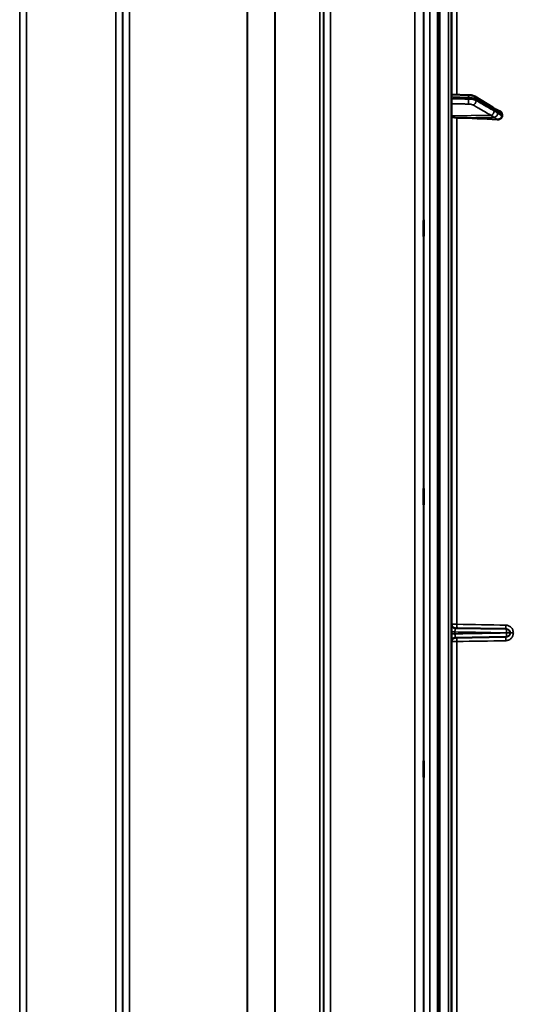
# Model space of a CAD drawing. Units: millimetres. Extents: x 0 to 14850, y 0 to 10500.
# Drawn here: x 3500 to 3753, y 3853 to 4359 of the extents above; entities that cross this region are included whole.
import ezdxf

# ---------------------------------------------------------------- set-up
doc = ezdxf.new("R2010")
doc.units = ezdxf.units.MM
doc.header["$LTSCALE"] = 50
doc.layers.add('Visible (ISO)', color=7, linetype='Continuous', lineweight=50)
doc.layers.add('Visible Narrow (ISO)', color=7, linetype='Continuous', lineweight=35)

msp = doc.modelspace()

# ---------------------------------------------------------------- linework, layer by layer
at = {"layer": 'Visible (ISO)'}
for p, q in [((3721.34, 3225.4), (3721.34, 4862.24)), ((3714.38, 4749.84), (3714.38, 3337.81)), ((3721.34, 4320.18), (3730.02, 4319.85)), ((3733.38, 4319.02), (3742.56, 4313.41)), ((3747.34, 4308.97), (3747.34, 4309.95)), ((3723.3, 4046.29), (3749.44, 4045.83)), ((3749.44, 4045.83), (3749.64, 4045.83)), ((3749.44, 4041.81), (3723.3, 4041.36)), ((3749.64, 4041.82), (3749.44, 4041.81))]:
    msp.add_line(p, q, dxfattribs=at)
for centre, start, end in [((3723.34, 4048.29), 180, 269), ((3723.34, 4039.36), 91, 180)]:
    msp.add_arc(centre, 2, start, end, dxfattribs=at)
for centre, major_axis, start_param, end_param in [((3724.34, 4309.23), (-3, 0), 0, 1.513803), ((3715.34, 4255.74), (-155, 0), 4.520841, 4.655396)]:
    msp.add_ellipse(centre, major_axis=major_axis, ratio=0.339066, start_param=start_param, end_param=end_param, dxfattribs=at)
for points, knots in [([(3733.38, 4319.02), (3733.17, 4319.14), (3732.96, 4319.24), (3732.54, 4319.42), (3732.32, 4319.49), (3731.89, 4319.61), (3731.66, 4319.66), (3731.21, 4319.74), (3730.97, 4319.78), (3730.5, 4319.83), (3730.26, 4319.85), (3730.02, 4319.85)], [0, 0, 0, 0, 0.0583736, 0.0583736, 0.1167473, 0.1167473, 0.1751209, 0.1751209, 0.2334946, 0.2334946, 0.2918682, 0.2918682, 0.2918682, 0.2918682]), ([(3742.56, 4313.41), (3742.69, 4313.33), (3742.82, 4313.25), (3743.08, 4313.09), (3743.21, 4313.01), (3743.48, 4312.86), (3743.61, 4312.78), (3743.86, 4312.63), (3743.99, 4312.55), (3744.13, 4312.48), (3744.15, 4312.46), (3744.17, 4312.45), (3744.18, 4312.45), (3744.18, 4312.45), (3744.19, 4312.45), (3744.19, 4312.45)], [0, 0, 0, 0, 0.0802247, 0.0802247, 0.1604494, 0.1604494, 0.2406741, 0.2406741, 0.3208987, 0.3208987, 0.3401478, 0.3401478, 0.3502856, 0.3502856, 0.3535361, 0.3535361, 0.3535361, 0.3535361]), ([(3744.12, 4312.48), (3744.13, 4312.48), (3744.14, 4312.48), (3744.21, 4312.45), (3744.25, 4312.44), (3744.4, 4312.39), (3744.48, 4312.35), (3744.71, 4312.26), (3744.85, 4312.2), (3745.11, 4312.08), (3745.23, 4312.02), (3745.48, 4311.9), (3745.6, 4311.84), (3745.84, 4311.73), (3745.96, 4311.67), (3746.1, 4311.59), (3746.12, 4311.58), (3746.14, 4311.57)], [0.0064364, 0.0064364, 0.0064364, 0.0064364, 0.0083308, 0.0083308, 0.0213803, 0.0213803, 0.0573666, 0.0573666, 0.1264279, 0.1264279, 0.1954892, 0.1954892, 0.2645505, 0.2645505, 0.3336118, 0.3336118, 0.3453066, 0.3453066, 0.3453066, 0.3453066]), ([(3746.14, 4311.57), (3746.41, 4311.44), (3746.65, 4311.27), (3746.99, 4310.91), (3747.12, 4310.73), (3747.25, 4310.44), (3747.28, 4310.34), (3747.33, 4310.14), (3747.34, 4310.04), (3747.34, 4309.95)], [0.1408889, 0.1408889, 0.1408889, 0.1408889, 0.2387671, 0.2387671, 0.3190914, 0.3190914, 0.357373, 0.357373, 0.3951852, 0.3951852, 0.3951852, 0.3951852]), ([(3747.34, 4308.97), (3747.34, 4308.78), (3747.3, 4308.61), (3747.15, 4308.26), (3747.03, 4308.1), (3746.71, 4307.78), (3746.49, 4307.65), (3746.04, 4307.46), (3745.81, 4307.4), (3745.34, 4307.33), (3745.09, 4307.32), (3744.85, 4307.33)], [0, 0, 0, 0, 0.0588772, 0.0588772, 0.1233231, 0.1233231, 0.20474, 0.20474, 0.2768677, 0.2768677, 0.351615, 0.351615, 0.351615, 0.351615]), ([(3707.07, 4247.41), (3707.07, 4247.28), (3707.06, 4247.24), (3707.05, 4247.39), (3707.05, 4247.58), (3707.04, 4248.12), (3707.04, 4248.49), (3707.04, 4249.39), (3707.04, 4249.91), (3707.04, 4250.94), (3707.04, 4251.51), (3707.04, 4252.63), (3707.04, 4253.18), (3707.05, 4254.1), (3707.05, 4254.54), (3707.06, 4255.23), (3707.07, 4255.48), (3707.08, 4255.77), (3707.08, 4255.81), (3707.09, 4255.67), (3707.1, 4255.48), (3707.1, 4254.95), (3707.11, 4254.57), (3707.11, 4253.67), (3707.11, 4253.14), (3707.11, 4252.11), (3707.11, 4251.53), (3707.11, 4250.4), (3707.1, 4249.85), (3707.1, 4248.93), (3707.09, 4248.49), (3707.08, 4247.8), (3707.08, 4247.55), (3707.07, 4247.41)], [0, 0, 0, 0, 0.159533, 0.159533, 0.319067, 0.319067, 0.478594, 0.478594, 0.63812, 0.63812, 0.797647, 0.797647, 0.957174, 0.957174, 1.116707, 1.116707, 1.276241, 1.276241, 1.436902, 1.436902, 1.597564, 1.597564, 1.758222, 1.758222, 1.918881, 1.918881, 2.079539, 2.079539, 2.240197, 2.240197, 2.400859, 2.400859, 2.56152, 2.56152, 2.56152, 2.56152]), ([(3707.07, 4109.53), (3707.07, 4109.49), (3707.06, 4109.55), (3707.05, 4109.89), (3707.05, 4110.17), (3707.04, 4110.86), (3707.04, 4111.31), (3707.04, 4112.31), (3707.04, 4112.87), (3707.04, 4113.93), (3707.04, 4114.5), (3707.04, 4115.58), (3707.04, 4116.08), (3707.05, 4116.9), (3707.05, 4117.26), (3707.06, 4117.79), (3707.07, 4117.95), (3707.08, 4118.05), (3707.08, 4117.99), (3707.09, 4117.66), (3707.1, 4117.37), (3707.1, 4116.69), (3707.11, 4116.24), (3707.11, 4115.23), (3707.11, 4114.67), (3707.11, 4113.6), (3707.11, 4113.02), (3707.11, 4111.94), (3707.1, 4111.43), (3707.1, 4110.62), (3707.09, 4110.25), (3707.08, 4109.73), (3707.08, 4109.57), (3707.07, 4109.53)], [0, 0, 0, 0, 0.159533, 0.159533, 0.319067, 0.319067, 0.478594, 0.478594, 0.63812, 0.63812, 0.797647, 0.797647, 0.957174, 0.957174, 1.116707, 1.116707, 1.276241, 1.276241, 1.436902, 1.436902, 1.597564, 1.597564, 1.758222, 1.758222, 1.918881, 1.918881, 2.079539, 2.079539, 2.240197, 2.240197, 2.400859, 2.400859, 2.56152, 2.56152, 2.56152, 2.56152]), ([(3707.07, 3969.65), (3707.07, 3969.7), (3707.06, 3969.86), (3707.05, 3970.38), (3707.05, 3970.75), (3707.04, 3971.57), (3707.04, 3972.07), (3707.04, 3973.15), (3707.04, 3973.72), (3707.04, 3974.78), (3707.04, 3975.34), (3707.04, 3976.34), (3707.04, 3976.79), (3707.05, 3977.47), (3707.05, 3977.76), (3707.06, 3978.1), (3707.07, 3978.16), (3707.08, 3978.07), (3707.08, 3977.92), (3707.09, 3977.4), (3707.1, 3977.03), (3707.1, 3976.21), (3707.11, 3975.71), (3707.11, 3974.62), (3707.11, 3974.04), (3707.11, 3972.98), (3707.11, 3972.42), (3707.11, 3971.41), (3707.1, 3970.96), (3707.1, 3970.27), (3707.09, 3969.99), (3707.08, 3969.65), (3707.08, 3969.6), (3707.07, 3969.65)], [0, 0, 0, 0, 0.159533, 0.159533, 0.319067, 0.319067, 0.478594, 0.478594, 0.63812, 0.63812, 0.797647, 0.797647, 0.957174, 0.957174, 1.116707, 1.116707, 1.276241, 1.276241, 1.436902, 1.436902, 1.597564, 1.597564, 1.758222, 1.758222, 1.918881, 1.918881, 2.079539, 2.079539, 2.240197, 2.240197, 2.400859, 2.400859, 2.56152, 2.56152, 2.56152, 2.56152])]:
    msp.add_open_spline(points, degree=3, knots=knots, dxfattribs=at)
at = {"layer": 'Visible Narrow (ISO)'}
for p, q in [((3714.84, 4863.82), (3714.84, 3223.82)), ((3715.33, 3223.82), (3715.33, 4863.82)), ((3715.34, 4863.82), (3715.34, 3223.82)), ((3719.86, 4863.74), (3719.86, 3223.9)), ((3503.03, 4722.2), (3503.03, 3365.44)), ((3548.92, 3365.7), (3548.92, 4721.95)), ((3659.28, 4721.7), (3659.28, 3365.95)), ((3499.53, 3368.51), (3499.53, 4719.13)), ((3552.42, 4718.88), (3552.42, 3368.77)), ((3552.45, 3371.68), (3552.45, 4715.97)), ((3655.56, 4714.98), (3655.56, 3372.67)), ((3655.76, 4715.96), (3655.76, 3371.69)), ((3655.78, 3369.03), (3655.78, 4718.62)), ((3653.67, 3373.81), (3653.67, 4713.84)), ((3630.66, 3384.73), (3630.66, 4702.92)), ((3630.8, 4703.07), (3630.8, 3384.58)), ((3555.95, 4693.16), (3555.95, 3394.48)), ((3616.36, 3394.48), (3616.36, 4693.16)), ((3616.5, 4693.17), (3616.5, 3394.48)), ((3707.2, 3417.94), (3707.2, 4669.7)), ((3710.2, 4672.06), (3710.2, 3415.58)), ((3702.5, 3438.77), (3702.5, 4648.87)), ((3707, 4652.42), (3707, 3435.23)), ((3724.17, 4320.07), (3724.17, 4543.16)), ((3730.09, 4317.8), (3730.09, 4318.54)), ((3734.07, 4317.65), (3734.07, 4316.98)), ((3741.54, 4309.49), (3721.34, 4309.23)), ((3743.55, 4308.46), (3724.17, 4308.21)), ((3724.17, 4048.26), (3724.17, 4308.21)), ((3723.16, 4043.35), (3723.16, 4044.3)), ((3749.58, 4043.82), (3749.58, 4043.83)), ((3749.58, 4043.81), (3749.58, 4043.82)), ((3751.4, 4043.82), (3749.58, 4043.82)), ((3751.4, 4043.83), (3751.4, 4043.82)), ((3751.61, 4043.83), (3751.4, 4043.83)), ((3751.4, 4043.82), (3751.4, 4043.81)), ((3751.4, 4043.81), (3751.61, 4043.82)), ((3751.61, 4043.82), (3751.61, 4043.83)), ((3753.13, 4043.83), (3753.13, 4043.82)), ((3753.13, 4043.82), (3753.13, 4043.82)), ((3724.17, 3779.44), (3724.17, 4039.39))]:
    msp.add_line(p, q, dxfattribs=at)
for centre, major_axis, ratio, start_param, end_param in [((3729.95, 4317.12), (-0.02, -2), 0.070375, 0.346785, 1.919251), ((3729.95, 4317.86), (0.07, 2), 0.060698, 5.06357, 6.283185), ((3732.34, 4316.64), (1, 1.73), 0.817077, 3.77025, 5.330303), ((3732.34, 4317.31), (1.04, 1.71), 0.81044, 5.352717, 6.283185), ((3741.52, 4311.37), (1, 1.73), 0.817077, 3.770251, 5.330413), ((3741.52, 4311.7), (1.04, 1.71), 0.810441, 5.352609, 6.283185), ((3743.52, 4310.13), (1.39, 1.43), 0.729934, 4.083969, 5.525186), ((3743.52, 4310.57), (0.42, 1.96), 0.865437, 5.067295, 6.15897), ((3724.28, 4048.27), (-0.03, -2), 0.056855, 4.719064, 6.283185), ((3715.36, 4048.42), (155.01, -2.73), 0.000046, 4.769274, 4.932756), ((3749.68, 4047.83), (-0.03, -2), 0.218591, 4.721228, 6.283185), ((3723.34, 4044.3), (-2, 0), 0.000586, 0, 1.48353), ((3723.34, 4043.35), (-2, 0), 0.000586, 4.799655, 6.283185), ((3749.4, 4043.83), (0.03, 2), 0.087142, 4.713922, 6.283185), ((3749.4, 4043.83), (0.03, 2), 0.999962, 4.729842, 6.283185), ((3749.4, 4043.81), (0.03, -2), 0.087142, 0, 1.569263), ((3749.4, 4043.81), (0, -2), 0.999962, 0.017453, 1.570796), ((3749.4, 4043.83), (2, 0), 0.000012, 0.008727, 1.48353), ((3749.4, 4043.81), (2, 0), 0.000012, 4.799655, 6.274459), ((3753.61, 4043.83), (-2, 0), 0.00001, 0.008729, 1.324526), ((3753.61, 4043.82), (-2, 0), 0.00001, 4.958659, 6.274459), ((3724.28, 4039.37), (-0.03, 2), 0.056855, 0, 1.564121), ((3715.36, 4039.22), (-155.01, -2.73), 0.000047, 4.492022, 4.655504), ((3749.68, 4039.82), (-0.03, 2), 0.218591, 0, 1.561957)]:
    msp.add_ellipse(centre, major_axis=major_axis, ratio=ratio, start_param=start_param, end_param=end_param, dxfattribs=at)
for points, knots in [([(3721.34, 4318.87), (3721.94, 4318.84), (3722.55, 4318.82), (3724.3, 4318.75), (3725.44, 4318.71), (3727.31, 4318.64), (3728.03, 4318.62), (3729.19, 4318.57), (3729.64, 4318.56), (3730.09, 4318.54)], [0.2014198, 0.2014198, 0.2014198, 0.2014198, 0.3828973, 0.3828973, 0.7280442, 0.7280442, 0.943761, 0.943761, 1.078584, 1.078584, 1.078584, 1.078584]), ([(3730.09, 4317.8), (3729.45, 4317.8), (3728.82, 4317.81), (3727.61, 4317.82), (3727.03, 4317.83), (3726.1, 4317.84), (3725.74, 4317.84), (3725.16, 4317.85), (3724.94, 4317.85), (3724.27, 4317.86), (3723.82, 4317.86), (3722.69, 4317.88), (3722.02, 4317.88), (3721.34, 4317.89)], [-1.0776725, -1.0776725, -1.0776725, -1.0776725, -0.8863856, -0.8863856, -0.713958, -0.713958, -0.6061908, -0.6061908, -0.5388362, -0.5388362, -0.4041272, -0.4041272, -0.2005083, -0.2005083, -0.2005083, -0.2005083]), ([(3721.34, 4315.33), (3721.98, 4315.32), (3722.62, 4315.31), (3723.71, 4315.3), (3724.15, 4315.3), (3724.83, 4315.29), (3725.05, 4315.29), (3725.63, 4315.28), (3725.99, 4315.28), (3726.92, 4315.27), (3727.5, 4315.26), (3728.7, 4315.25), (3729.34, 4315.24), (3729.98, 4315.24)], [0.2116955, 0.2116955, 0.2116955, 0.2116955, 0.4041272, 0.4041272, 0.5388362, 0.5388362, 0.6061908, 0.6061908, 0.713958, 0.713958, 0.8863856, 0.8863856, 1.0776725, 1.0776725, 1.0776725, 1.0776725]), ([(3730.09, 4318.54), (3730.38, 4318.53), (3730.66, 4318.51), (3731.2, 4318.46), (3731.44, 4318.43), (3731.83, 4318.37), (3731.98, 4318.35), (3732.21, 4318.3), (3732.3, 4318.28), (3732.56, 4318.23), (3732.73, 4318.18), (3733.14, 4318.07), (3733.37, 4317.99), (3733.76, 4317.82), (3733.93, 4317.74), (3734.07, 4317.65)], [-0.2918682, -0.2918682, -0.2918682, -0.2918682, -0.2400616, -0.2400616, -0.1933627, -0.1933627, -0.1641759, -0.1641759, -0.1459341, -0.1459341, -0.1094506, -0.1094506, -0.0510769, -0.0510769, 0, 0, 0, 0]), ([(3734.07, 4316.98), (3733.78, 4317.15), (3733.4, 4317.3), (3732.57, 4317.54), (3732.11, 4317.62), (3731.33, 4317.73), (3731.01, 4317.76), (3730.49, 4317.79), (3730.29, 4317.79), (3730.09, 4317.8)], [-0.2918681, -0.2918681, -0.2918681, -0.2918681, -0.1882549, -0.1882549, -0.0948571, -0.0948571, -0.0364835, -0.0364835, 0, 0, 0, 0]), ([(3734.07, 4317.65), (3734.45, 4317.42), (3734.83, 4317.18), (3735.83, 4316.58), (3736.44, 4316.2), (3738.03, 4315.23), (3739.01, 4314.63), (3741.08, 4313.37), (3742.16, 4312.71), (3743.25, 4312.05)], [0, 0, 0, 0, 0.229464, 0.229464, 0.596607, 0.596607, 1.184035, 1.184035, 1.835713, 1.835713, 1.835713, 1.835713]), ([(3743.25, 4311.71), (3742.16, 4312.34), (3741.08, 4312.96), (3739.01, 4314.15), (3738.03, 4314.71), (3736.44, 4315.62), (3735.83, 4315.97), (3734.83, 4316.54), (3734.45, 4316.76), (3734.07, 4316.98)], [-1.835713, -1.835713, -1.835713, -1.835713, -1.184035, -1.184035, -0.596607, -0.596607, -0.229464, -0.229464, 0, 0, 0, 0]), ([(3729.98, 4315.24), (3730.1, 4315.23), (3730.22, 4315.23), (3730.53, 4315.21), (3730.72, 4315.2), (3731.19, 4315.14), (3731.46, 4315.09), (3731.97, 4314.95), (3732.19, 4314.86), (3732.37, 4314.76)], [0, 0, 0, 0, 0.0364835, 0.0364835, 0.0948571, 0.0948571, 0.1882549, 0.1882549, 0.2918681, 0.2918681, 0.2918681, 0.2918681]), ([(3732.37, 4314.76), (3732.75, 4314.54), (3733.13, 4314.32), (3734.12, 4313.75), (3734.74, 4313.4), (3736.33, 4312.49), (3737.31, 4311.92), (3739.37, 4310.74), (3740.46, 4310.11), (3741.54, 4309.49)], [0, 0, 0, 0, 0.229464, 0.229464, 0.596607, 0.596607, 1.184035, 1.184035, 1.835713, 1.835713, 1.835713, 1.835713]), ([(3743.25, 4312.05), (3743.33, 4312), (3743.41, 4311.95), (3743.63, 4311.81), (3743.77, 4311.73), (3744.11, 4311.52), (3744.33, 4311.4), (3744.78, 4311.13), (3745.02, 4310.96), (3745.25, 4310.91)], [0, 0, 0, 0, 0.0501404, 0.0501404, 0.1303651, 0.1303651, 0.2587246, 0.2587246, 0.4011234, 0.4011234, 0.4011234, 0.4011234]), ([(3745.25, 4310.47), (3745.02, 4310.7), (3744.78, 4310.82), (3744.33, 4311.09), (3744.11, 4311.21), (3743.77, 4311.41), (3743.63, 4311.49), (3743.41, 4311.62), (3743.33, 4311.67), (3743.25, 4311.71)], [0, 0, 0, 0, 0.1423988, 0.1423988, 0.2707583, 0.2707583, 0.350983, 0.350983, 0.4011234, 0.4011234, 0.4011234, 0.4011234]), ([(3745.25, 4310.91), (3745.25, 4310.91), (3745.26, 4310.91), (3745.26, 4310.91), (3745.26, 4310.91), (3745.27, 4310.91), (3745.28, 4310.91), (3745.29, 4310.9), (3745.3, 4310.9), (3745.32, 4310.89), (3745.33, 4310.89), (3745.37, 4310.88), (3745.39, 4310.87), (3745.44, 4310.85), (3745.48, 4310.84), (3745.57, 4310.8), (3745.62, 4310.78), (3745.76, 4310.72), (3745.85, 4310.68), (3746.08, 4310.57), (3746.22, 4310.51), (3746.42, 4310.41), (3746.49, 4310.38), (3746.81, 4310.21), (3747.08, 4310.08), (3747.34, 4309.95)], [0, 0, 0, 0, 0.001331, 0.001331, 0.0032817, 0.0032817, 0.0064029, 0.0064029, 0.0113968, 0.0113968, 0.019387, 0.019387, 0.0321713, 0.0321713, 0.0526262, 0.0526262, 0.0853541, 0.0853541, 0.1377186, 0.1377186, 0.221502, 0.221502, 0.2609918, 0.2609918, 0.4185892, 0.4185892, 0.4185892, 0.4185892]), ([(3747.34, 4308.97), (3747.08, 4309.14), (3746.81, 4309.32), (3746.49, 4309.55), (3746.42, 4309.59), (3746.22, 4309.74), (3746.08, 4309.84), (3745.85, 4310), (3745.76, 4310.06), (3745.62, 4310.17), (3745.57, 4310.21), (3745.48, 4310.28), (3745.44, 4310.31), (3745.39, 4310.35), (3745.37, 4310.37), (3745.33, 4310.4), (3745.32, 4310.41), (3745.3, 4310.43), (3745.29, 4310.44), (3745.28, 4310.45), (3745.27, 4310.45), (3745.26, 4310.46), (3745.26, 4310.46), (3745.26, 4310.47), (3745.25, 4310.47), (3745.25, 4310.47)], [-0.1575974, -0.1575974, -0.1575974, -0.1575974, 0, 0, 0.0394898, 0.0394898, 0.1232732, 0.1232732, 0.1756378, 0.1756378, 0.2083656, 0.2083656, 0.2288205, 0.2288205, 0.2416049, 0.2416049, 0.2495951, 0.2495951, 0.2545889, 0.2545889, 0.2577101, 0.2577101, 0.2596608, 0.2596608, 0.2609918, 0.2609918, 0.2609918, 0.2609918]), ([(3741.54, 4309.49), (3741.63, 4309.44), (3741.71, 4309.4), (3741.93, 4309.27), (3742.06, 4309.19), (3742.41, 4308.99), (3742.62, 4308.87), (3743.07, 4308.61), (3743.32, 4308.47), (3743.55, 4308.46)], [-0.4011234, -0.4011234, -0.4011234, -0.4011234, -0.350983, -0.350983, -0.2707583, -0.2707583, -0.1423988, -0.1423988, 0, 0, 0, 0]), ([(3743.55, 4308.46), (3743.55, 4308.44), (3743.55, 4308.44), (3743.56, 4308.43), (3743.56, 4308.42), (3743.57, 4308.4), (3743.57, 4308.39), (3743.59, 4308.37), (3743.59, 4308.36), (3743.62, 4308.33), (3743.63, 4308.31), (3743.66, 4308.27), (3743.69, 4308.25), (3743.74, 4308.2), (3743.77, 4308.16), (3743.86, 4308.08), (3743.92, 4308.04), (3744.06, 4307.92), (3744.15, 4307.85), (3744.37, 4307.68), (3744.51, 4307.58), (3744.72, 4307.43), (3744.78, 4307.38), (3744.85, 4307.33)], [-0.2609918, -0.2609918, -0.2609918, -0.2609918, -0.2596608, -0.2596608, -0.2577101, -0.2577101, -0.2545889, -0.2545889, -0.2495951, -0.2495951, -0.2416049, -0.2416049, -0.2288205, -0.2288205, -0.2083656, -0.2083656, -0.1756378, -0.1756378, -0.1232732, -0.1232732, -0.0394898, -0.0394898, 0, 0, 0, 0]), ([(3721.34, 4048.29), (3721.34, 4048.29), (3721.36, 4048.29), (3721.43, 4048.29), (3721.48, 4048.28), (3721.62, 4048.28), (3721.71, 4048.28), (3721.91, 4048.28), (3722.03, 4048.28), (3722.29, 4048.27), (3722.43, 4048.27), (3722.74, 4048.27), (3722.9, 4048.27), (3723.41, 4048.27), (3723.79, 4048.26), (3724.17, 4048.26)], [0, 0, 0, 0, 0.000564546, 0.000564546, 0.001129092, 0.001129092, 0.001693638, 0.001693638, 0.002258184, 0.002258184, 0.00282273, 0.00282273, 0.003387276, 0.003387276, 0.004516368, 0.004516368, 0.004516368, 0.004516368]), ([(3753.13, 4043.83), (3753.13, 4044.09), (3753.1, 4044.35), (3753, 4044.87), (3752.92, 4045.12), (3752.73, 4045.59), (3752.6, 4045.83), (3752.32, 4046.26), (3752.16, 4046.46), (3751.8, 4046.82), (3751.6, 4046.99), (3751.18, 4047.28), (3750.96, 4047.4), (3750.49, 4047.6), (3750.24, 4047.68), (3749.75, 4047.79), (3749.49, 4047.81), (3749.24, 4047.82)], [0, 0, 0, 0, 0.000786032, 0.000786032, 0.001572064, 0.001572064, 0.002358097, 0.002358097, 0.003144129, 0.003144129, 0.003930161, 0.003930161, 0.004716193, 0.004716193, 0.005502226, 0.005502226, 0.006288258, 0.006288258, 0.006288258, 0.006288258]), ([(3723.16, 4044.3), (3723.16, 4044.43), (3723.16, 4044.56), (3723.16, 4044.81), (3723.16, 4044.94), (3723.17, 4045.19), (3723.17, 4045.3), (3723.18, 4045.52), (3723.18, 4045.62), (3723.2, 4045.89), (3723.22, 4046.04), (3723.26, 4046.24), (3723.28, 4046.29), (3723.3, 4046.29)], [0, 0, 0, 0, 0.000392291, 0.000392291, 0.000784582, 0.000784582, 0.001176874, 0.001176874, 0.001569165, 0.001569165, 0.002353747, 0.002353747, 0.00313833, 0.00313833, 0.00313833, 0.00313833]), ([(3749.58, 4043.83), (3748.25, 4043.86), (3746.92, 4043.88), (3745.59, 4043.9), (3740.28, 4044), (3734.97, 4044.09), (3729.66, 4044.18), (3727.49, 4044.22), (3725.33, 4044.26), (3723.16, 4044.3)], [0, 0, 0, 0, 0.004, 0.004, 0.004, 0.02, 0.02, 0.02, 0.02651859, 0.02651859, 0.02651859, 0.02651859]), ([(3723.16, 4043.35), (3724.49, 4043.37), (3725.82, 4043.4), (3727.15, 4043.42), (3732.46, 4043.51), (3737.77, 4043.61), (3743.09, 4043.7), (3745.25, 4043.74), (3747.41, 4043.78), (3749.58, 4043.81)], [0, 0, 0, 0, 0.004, 0.004, 0.004, 0.02, 0.02, 0.02, 0.02651859, 0.02651859, 0.02651859, 0.02651859]), ([(3723.3, 4041.36), (3723.29, 4041.36), (3723.28, 4041.37), (3723.26, 4041.42), (3723.25, 4041.46), (3723.23, 4041.56), (3723.22, 4041.62), (3723.21, 4041.76), (3723.2, 4041.84), (3723.18, 4042.03), (3723.18, 4042.13), (3723.17, 4042.34), (3723.17, 4042.46), (3723.16, 4042.82), (3723.16, 4043.09), (3723.16, 4043.35)], [0, 0, 0, 0, 0.000392399, 0.000392399, 0.000784799, 0.000784799, 0.001177198, 0.001177198, 0.001569597, 0.001569597, 0.001961997, 0.001961997, 0.002354396, 0.002354396, 0.003139195, 0.003139195, 0.003139195, 0.003139195]), ([(3749.24, 4039.83), (3749.49, 4039.83), (3749.75, 4039.86), (3750.25, 4039.97), (3750.49, 4040.05), (3750.96, 4040.25), (3751.18, 4040.37), (3751.61, 4040.66), (3751.8, 4040.83), (3752.16, 4041.19), (3752.32, 4041.4), (3752.61, 4041.83), (3752.73, 4042.05), (3752.92, 4042.53), (3753, 4042.79), (3753.1, 4043.3), (3753.13, 4043.55), (3753.13, 4043.82)], [0, 0, 0, 0, 0.000783195, 0.000783195, 0.001566391, 0.001566391, 0.002349586, 0.002349586, 0.003132782, 0.003132782, 0.003915977, 0.003915977, 0.004699173, 0.004699173, 0.005482368, 0.005482368, 0.006265564, 0.006265564, 0.006265564, 0.006265564]), ([(3749.64, 4045.83), (3749.89, 4045.82), (3750.14, 4045.77), (3750.48, 4045.63), (3750.6, 4045.57), (3750.81, 4045.44), (3750.91, 4045.36), (3751.09, 4045.18), (3751.18, 4045.08), (3751.33, 4044.86), (3751.4, 4044.75), (3751.56, 4044.38), (3751.61, 4044.11), (3751.61, 4043.83)], [0, 0, 0, 0, 0.000816383, 0.000816383, 0.001224575, 0.001224575, 0.001632766, 0.001632766, 0.002040958, 0.002040958, 0.002449149, 0.002449149, 0.003265532, 0.003265532, 0.003265532, 0.003265532]), ([(3751.61, 4043.82), (3751.61, 4043.68), (3751.6, 4043.54), (3751.54, 4043.28), (3751.5, 4043.15), (3751.4, 4042.9), (3751.33, 4042.79), (3751.18, 4042.57), (3751.1, 4042.47), (3750.82, 4042.2), (3750.6, 4042.06), (3750.14, 4041.87), (3749.89, 4041.82), (3749.64, 4041.82)], [0, 0, 0, 0, 0.00040731, 0.00040731, 0.00081462, 0.00081462, 0.001221931, 0.001221931, 0.001629241, 0.001629241, 0.002443861, 0.002443861, 0.003258481, 0.003258481, 0.003258481, 0.003258481]), ([(3724.17, 4039.39), (3723.79, 4039.38), (3723.41, 4039.38), (3722.9, 4039.38), (3722.74, 4039.38), (3722.43, 4039.37), (3722.29, 4039.37), (3722.03, 4039.37), (3721.91, 4039.37), (3721.71, 4039.37), (3721.62, 4039.36), (3721.48, 4039.36), (3721.43, 4039.36), (3721.36, 4039.36), (3721.34, 4039.36), (3721.34, 4039.36)], [0, 0, 0, 0, 0.001141469, 0.001141469, 0.001712204, 0.001712204, 0.002282938, 0.002282938, 0.002853673, 0.002853673, 0.003424407, 0.003424407, 0.003995142, 0.003995142, 0.004565876, 0.004565876, 0.004565876, 0.004565876])]:
    msp.add_open_spline(points, degree=3, knots=knots, dxfattribs=at)

doc.saveas('drawing.dxf')
